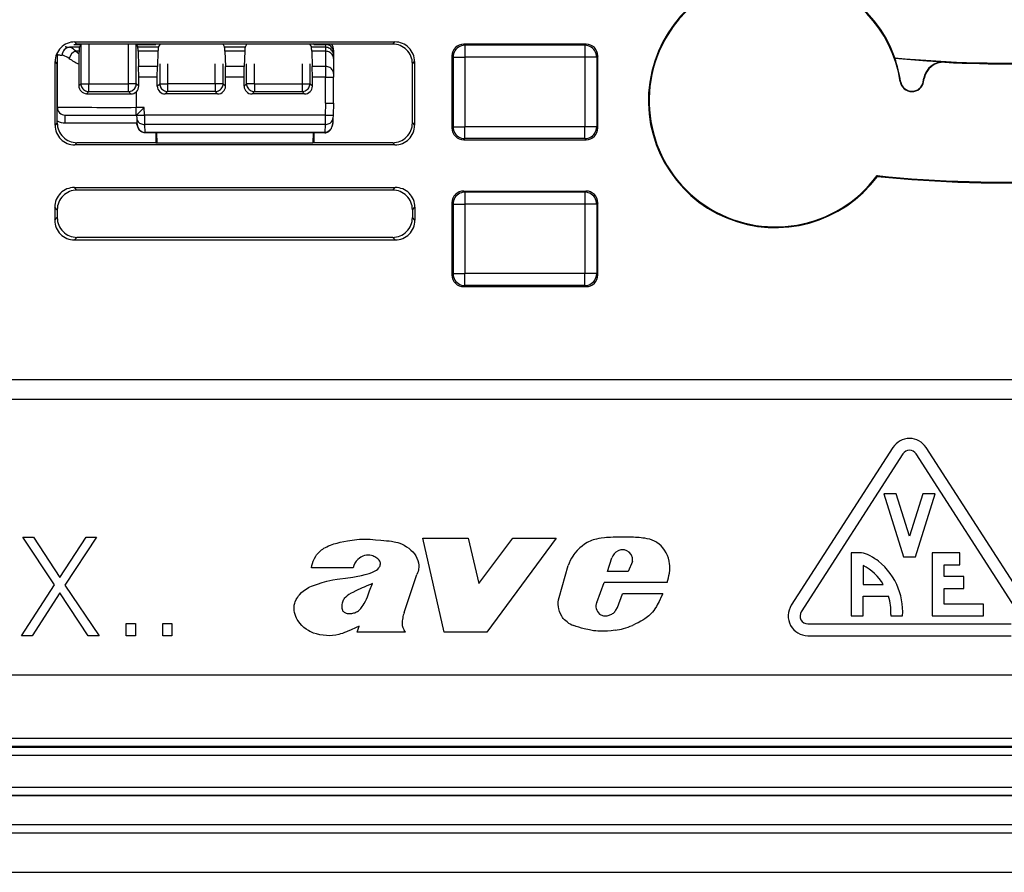
# Model space of a CAD drawing. Extents: x 0 to 420, y 0 to 297.
# Drawn here: x 319 to 344, y 72 to 94 of the extents above; entities that cross this region are included whole.
import ezdxf

# ---------------------------------------------------------------- set-up
doc = ezdxf.new("R2010")
doc.units = 0
doc.layers.get('0').update_dxf_attribs({"linetype": 'CONTINUOUS'})

msp = doc.modelspace()

# ---------------------------------------------------------------- linework, layer by layer
at = {"color": 7}
for p, q in [((320.332153, 92.896759), (320.510742, 92.896759)), ((320.358124, 92.959351), (328.470001, 92.959351)), ((320.414001, 92.903496), (320.358124, 92.959351)), ((322.414062, 92.903496), (320.414001, 92.903496)), ((320.51062, 92.896637), (320.473267, 92.821869)), ((320.51062, 92.896637), (320.51062, 91.90004)), ((320.510925, 92.896957), (320.517303, 92.903336)), ((320.710602, 92.903496), (320.710602, 91.90004)), ((321.717529, 91.90004), (321.717529, 92.903496)), ((321.917206, 92.896957), (321.910828, 92.903336)), ((321.917419, 92.896759), (322.414062, 92.896759)), ((321.91748, 92.896637), (321.954865, 92.821869)), ((321.91748, 91.90004), (321.91748, 92.896637)), ((322.414062, 92.903496), (322.429779, 92.90873)), ((322.429779, 92.90873), (326.398346, 92.90873)), ((322.51062, 92.896637), (322.473267, 92.821869)), ((324.117493, 92.896637), (324.154846, 92.821869)), ((324.710632, 92.896637), (324.673279, 92.821869)), ((326.317505, 92.896637), (326.354858, 92.821869)), ((326.414062, 92.903496), (326.398346, 92.90873)), ((328.414124, 92.903496), (326.414062, 92.903496)), ((326.414062, 92.896759), (326.71405, 92.896759)), ((326.71405, 92.903061), (326.71405, 92.896759)), ((326.71405, 92.896759), (326.71405, 92.821869)), ((328.414124, 92.903496), (328.470001, 92.959351)), ((333.314117, 92.903496), (330.21402, 92.903496)), ((330.21402, 92.903496), (330.243774, 92.873734)), ((333.284332, 92.873734), (330.243774, 92.873734)), ((330.243774, 92.873734), (330.243774, 92.573776)), ((333.314117, 92.903496), (333.284332, 92.873734)), ((333.284332, 92.873734), (333.284332, 92.573776)), ((319.914062, 92.643784), (319.914062, 91.303497)), ((320.473267, 92.821869), (320.22583, 92.821869)), ((320.384247, 92.721252), (320.464172, 92.664085)), ((320.466217, 92.721252), (320.384247, 92.721252)), ((320.466217, 92.721252), (320.464172, 92.664085)), ((322.473267, 92.821869), (321.954865, 92.821869)), ((321.961914, 92.721252), (321.975647, 92.33728)), ((322.466217, 92.721252), (321.961914, 92.721252)), ((322.466217, 92.721252), (322.452484, 92.33728)), ((324.673279, 92.821869), (324.154846, 92.821869)), ((324.161926, 92.721252), (324.175659, 92.33728)), ((324.666199, 92.721252), (324.161926, 92.721252)), ((324.666199, 92.721252), (324.652466, 92.33728)), ((326.71405, 92.821869), (326.354858, 92.821869)), ((326.71405, 92.721252), (326.361908, 92.721252)), ((326.361908, 92.721252), (326.375641, 92.33728)), ((326.71405, 92.821869), (326.71405, 92.721252)), ((326.71405, 92.721252), (326.71405, 92.33728)), ((326.914062, 92.750221), (326.914062, 92.696877)), ((326.914062, 92.696877), (326.914062, 92.621986)), ((326.914062, 92.621986), (326.914062, 92.541496)), ((329.914062, 92.603546), (329.914062, 90.77845)), ((329.914062, 92.603546), (329.943817, 92.573776)), ((329.943817, 92.573776), (329.943817, 90.808212)), ((329.943817, 92.573776), (330.243774, 92.573776)), ((333.284332, 92.573776), (330.243774, 92.573776)), ((330.243774, 92.573776), (330.243774, 90.808212)), ((333.58429, 92.573776), (333.284332, 92.573776)), ((333.284332, 92.573776), (333.284332, 90.808212)), ((333.614075, 92.603546), (333.58429, 92.573776)), ((333.58429, 92.573776), (333.58429, 90.808212)), ((333.614075, 90.77845), (333.614075, 92.603546)), ((319.858215, 90.847565), (319.858215, 92.459427)), ((319.914062, 92.403572), (319.858215, 92.459427)), ((319.914062, 90.903419), (319.914062, 92.403572)), ((320.460388, 92.399918), (320.460541, 91.849937)), ((322.452484, 92.33728), (321.975647, 92.33728)), ((321.978577, 92.062408), (321.975647, 92.33728)), ((322.449524, 92.062408), (322.452484, 92.33728)), ((322.51062, 92.403496), (322.51062, 91.90004)), ((322.710602, 92.403496), (322.710602, 91.90004)), ((323.917542, 91.90004), (323.917542, 92.403496)), ((324.117493, 91.90004), (324.117493, 92.403496)), ((324.652466, 92.33728), (324.175659, 92.33728)), ((324.178589, 92.062408), (324.175659, 92.33728)), ((324.649536, 92.062408), (324.652466, 92.33728)), ((324.710632, 91.90004), (324.710632, 92.403496)), ((324.910583, 91.90004), (324.910583, 92.403496)), ((326.117523, 92.403496), (326.117523, 91.90004)), ((326.317505, 92.403496), (326.317505, 91.90004)), ((326.71405, 92.33728), (326.375641, 92.33728)), ((326.378601, 92.062408), (326.375641, 92.33728)), ((326.71405, 92.33728), (326.71405, 92.062408)), ((326.914062, 92.541496), (326.914062, 92.157524)), ((328.914062, 92.403572), (328.96991, 92.459427)), ((328.914062, 90.903419), (328.914062, 92.403572)), ((328.96991, 92.459427), (328.96991, 90.847565)), ((341.136108, 92.547974), (341.143738, 92.557747)), ((341.95462, 92.479683), (342.396149, 92.452682)), ((342.396149, 92.452682), (342.403259, 92.443565)), ((326.914062, 92.157524), (326.914062, 92.065903)), ((320.460541, 91.849937), (320.51062, 91.90004)), ((320.51062, 91.90004), (320.710602, 91.90004)), ((320.710602, 91.90004), (321.717529, 91.90004)), ((320.710602, 91.700066), (320.710602, 91.90004)), ((321.91748, 91.90004), (321.717529, 91.90004)), ((321.717529, 91.700066), (321.717529, 91.90004)), ((321.978516, 91.839005), (321.91748, 91.90004)), ((321.978516, 91.839005), (321.978577, 92.062408)), ((322.449524, 92.062408), (321.978577, 92.062408)), ((322.449615, 91.839005), (322.449524, 92.062408)), ((322.449615, 91.839005), (322.51062, 91.90004)), ((322.51062, 91.90004), (322.710602, 91.90004)), ((323.917542, 91.90004), (322.710602, 91.90004)), ((322.710602, 91.90004), (322.710602, 91.700066)), ((323.917542, 91.90004), (323.917542, 91.700066)), ((324.117493, 91.90004), (323.917542, 91.90004)), ((324.178528, 91.839005), (324.117493, 91.90004)), ((324.178528, 91.839005), (324.178589, 92.062408)), ((324.649536, 92.062408), (324.178589, 92.062408)), ((324.649597, 91.839005), (324.649536, 92.062408)), ((324.649597, 91.839005), (324.710632, 91.90004)), ((324.910583, 91.90004), (324.710632, 91.90004)), ((324.910583, 91.90004), (326.117523, 91.90004)), ((324.910583, 91.90004), (324.910583, 91.700066)), ((326.117523, 91.90004), (326.117523, 91.700066)), ((326.117523, 91.90004), (326.317505, 91.90004)), ((326.37851, 91.839005), (326.317505, 91.90004)), ((326.37851, 91.839005), (326.378601, 92.062408)), ((326.71405, 92.062408), (326.378601, 92.062408)), ((326.71405, 91.403496), (326.71405, 92.062408)), ((326.914062, 91.403496), (326.914062, 92.065903)), ((341.28598, 91.954079), (341.277374, 91.952759)), ((341.860779, 91.947487), (341.877136, 92.040237)), ((341.860779, 91.947487), (341.869354, 91.945976)), ((341.869354, 91.945976), (341.884369, 92.031113)), ((341.877136, 92.040237), (341.884369, 92.031113)), ((320.657379, 91.646851), (320.710602, 91.700066)), ((320.710602, 91.700066), (321.717529, 91.700066)), ((321.778412, 91.639175), (321.717529, 91.700066)), ((321.914062, 91.692032), (321.914062, 91.300003)), ((322.649628, 91.639099), (322.710602, 91.700066)), ((323.978485, 91.639099), (322.649628, 91.639099)), ((323.917542, 91.700066), (322.710602, 91.700066)), ((323.978485, 91.639099), (323.917542, 91.700066)), ((324.84964, 91.639099), (324.910583, 91.700066)), ((326.178497, 91.639099), (324.84964, 91.639099)), ((324.910583, 91.700066), (326.117523, 91.700066)), ((326.178497, 91.639099), (326.117523, 91.700066)), ((326.71405, 91.403496), (326.703552, 91.102631)), ((326.914062, 91.403496), (326.903442, 91.099144)), ((320.114075, 90.903496), (320.114075, 91.1035)), ((320.114075, 91.1035), (321.914062, 91.1035)), ((322.117676, 91.300003), (321.914062, 91.300003)), ((321.914062, 91.1035), (321.914062, 91.300003)), ((321.92453, 91.1035), (321.914062, 91.1035)), ((321.924683, 91.099144), (321.92746, 91.020119)), ((321.924896, 91.103737), (322.117676, 91.300003)), ((322.124542, 91.1035), (322.117676, 91.300003)), ((322.414062, 91.102631), (322.124573, 91.102631)), ((322.124573, 91.102631), (322.127319, 90.865555)), ((326.703552, 91.102631), (322.414062, 91.102631)), ((326.703552, 91.102631), (326.700806, 90.865555)), ((326.903442, 91.099144), (326.900665, 91.020119)), ((319.914062, 90.903419), (319.858215, 90.847565)), ((320.114075, 90.903496), (321.93158, 90.903496)), ((321.92746, 91.020119), (321.931335, 90.908905)), ((326.700806, 90.865555), (322.127319, 90.865555)), ((322.127319, 90.865555), (322.134399, 90.663109)), ((326.700806, 90.865555), (326.693726, 90.663109)), ((326.900665, 91.020119), (326.89679, 90.908905)), ((328.914062, 90.903419), (328.96991, 90.847565)), ((322.134399, 90.663116), (322.134155, 90.653595)), ((322.135254, 90.663109), (322.134521, 90.663116)), ((326.692444, 90.663109), (322.135681, 90.663109)), ((326.692444, 90.653496), (322.135681, 90.653496)), ((322.414062, 90.653496), (322.414062, 90.403496)), ((322.426514, 90.653496), (322.435028, 90.396515)), ((326.401611, 90.653496), (326.393097, 90.396515)), ((326.414062, 90.653496), (326.414062, 90.403496)), ((326.692871, 90.663109), (326.693604, 90.663116)), ((326.693939, 90.653969), (326.693726, 90.663116)), ((329.914062, 90.77845), (329.943817, 90.808212)), ((329.943817, 90.808212), (330.243774, 90.808212)), ((330.243774, 90.508263), (330.243774, 90.808212)), ((333.284332, 90.808212), (330.243774, 90.808212)), ((333.284332, 90.508263), (333.284332, 90.808212)), ((333.58429, 90.808212), (333.284332, 90.808212)), ((333.614075, 90.77845), (333.58429, 90.808212)), ((320.414001, 90.403496), (320.358124, 90.347641)), ((328.470001, 90.347641), (320.358124, 90.347641)), ((322.414062, 90.403496), (320.414001, 90.403496)), ((322.414062, 90.403496), (322.435028, 90.396515)), ((322.435028, 90.396515), (326.393097, 90.396515)), ((326.414062, 90.403496), (326.393097, 90.396515)), ((328.414124, 90.403496), (326.414062, 90.403496)), ((328.414124, 90.403496), (328.470001, 90.347641)), ((330.21402, 90.4785), (330.243774, 90.508263)), ((330.21402, 90.4785), (333.314117, 90.4785)), ((333.284332, 90.508263), (330.243774, 90.508263)), ((333.314117, 90.4785), (333.284332, 90.508263)), ((340.69754, 89.548859), (340.688629, 89.569061)), ((320.349396, 89.268082), (328.478729, 89.268082)), ((320.414001, 89.203491), (320.349396, 89.268082)), ((328.414124, 89.203491), (320.414001, 89.203491)), ((328.414124, 89.203491), (328.478729, 89.268082)), ((330.21402, 89.178497), (333.314117, 89.178497)), ((330.21402, 89.178497), (330.243774, 89.148727)), ((333.284332, 89.148727), (330.243774, 89.148727)), ((330.243774, 89.148727), (330.243774, 88.848778)), ((333.314117, 89.178497), (333.284332, 89.148727)), ((333.284332, 89.148727), (333.284332, 88.848778)), ((329.914062, 88.87854), (329.914062, 87.053452)), ((329.914062, 88.87854), (329.943817, 88.848778)), ((329.943817, 88.848778), (329.943817, 87.083214)), ((329.943817, 88.848778), (330.243774, 88.848778)), ((333.284332, 88.848778), (330.243774, 88.848778)), ((330.243774, 88.848778), (330.243774, 87.083214)), ((333.58429, 88.848778), (333.284332, 88.848778)), ((333.284332, 88.848778), (333.284332, 87.083214)), ((333.614075, 88.87854), (333.58429, 88.848778)), ((333.58429, 88.848778), (333.58429, 87.083214)), ((333.614075, 87.053452), (333.614075, 88.87854)), ((319.849487, 88.768158), (319.849487, 88.438835)), ((319.914062, 88.703568), (319.849487, 88.768158)), ((319.914062, 88.703568), (319.914062, 88.503418)), ((328.914062, 88.703568), (328.978638, 88.768158)), ((328.914062, 88.703568), (328.914062, 88.503418)), ((328.978638, 88.768158), (328.978638, 88.438835)), ((319.849487, 88.438835), (319.914062, 88.503418)), ((328.978638, 88.438835), (328.914062, 88.503418)), ((320.349396, 87.938911), (320.414001, 88.003494)), ((320.349396, 87.938911), (328.478729, 87.938911)), ((328.414124, 88.003494), (320.414001, 88.003494)), ((328.478729, 87.938911), (328.414124, 88.003494)), ((329.914062, 87.053452), (329.943817, 87.083214)), ((329.943817, 87.083214), (330.243774, 87.083214)), ((330.243774, 86.783264), (330.243774, 87.083214)), ((333.284332, 87.083214), (330.243774, 87.083214)), ((333.284332, 86.783264), (333.284332, 87.083214)), ((333.58429, 87.083214), (333.284332, 87.083214)), ((333.614075, 87.053452), (333.58429, 87.083214)), ((330.21402, 86.753494), (330.243774, 86.783264)), ((330.21402, 86.753494), (333.314117, 86.753494)), ((333.284332, 86.783264), (330.243774, 86.783264)), ((333.314117, 86.753494), (333.284332, 86.783264)), ((308.414062, 84.403496), (379.414062, 84.403496)), ((303.914062, 83.903496), (383.914062, 83.903496)), ((341.091644, 82.674141), (338.516663, 78.674141)), ((344.507477, 78.674141), (341.932495, 82.674141)), ((341.343903, 82.511749), (338.76889, 78.511757)), ((344.255219, 78.511757), (341.680237, 82.511749)), ((340.862061, 81.503494), (341.362061, 79.903496)), ((341.176361, 81.503494), (340.862061, 81.503494)), ((341.512054, 80.429276), (341.176361, 81.503494)), ((341.847748, 81.503494), (341.512054, 80.429276)), ((341.662048, 79.903496), (342.162048, 81.503494)), ((342.162048, 81.503494), (341.847748, 81.503494)), ((319.847473, 79.19001), (319.037323, 80.403496)), ((319.037323, 80.403496), (319.308533, 80.403496)), ((319.308533, 80.403496), (319.979584, 79.381248)), ((319.979584, 79.381248), (320.643707, 80.403496)), ((320.911438, 80.403496), (320.108246, 79.183052)), ((320.643707, 80.403496), (320.911438, 80.403496)), ((329.720367, 77.992821), (329.182129, 80.373421)), ((329.182129, 80.373421), (330.326508, 80.373421)), ((330.326508, 80.373421), (330.595764, 79.229156)), ((330.595764, 79.229156), (331.462463, 80.373421)), ((332.554169, 80.373421), (330.802826, 77.992821)), ((331.462463, 80.373421), (332.554169, 80.373421)), ((333.859314, 79.532318), (333.963745, 79.874115)), ((340.037048, 80.003494), (340.037048, 78.403496)), ((340.240143, 80.003494), (340.037048, 80.003494)), ((341.362061, 79.903496), (341.662048, 79.903496)), ((342.087067, 80.003494), (342.087067, 78.403496)), ((342.787048, 80.003494), (342.087067, 80.003494)), ((342.787048, 79.703499), (342.787048, 80.003494)), ((327.41571, 79.627686), (326.353271, 79.627686)), ((332.631104, 78.870506), (332.861725, 79.680305)), ((334.491089, 79.783974), (334.382141, 79.532318)), ((340.337036, 79.678986), (340.337067, 79.203499)), ((342.387054, 79.703499), (342.787048, 79.703499)), ((342.387054, 79.403496), (342.387054, 79.703499)), ((328.705048, 78.487259), (329.025696, 79.455704)), ((334.382141, 79.532318), (333.859314, 79.532318)), ((342.887054, 79.403496), (342.387054, 79.403496)), ((342.887054, 79.103493), (342.887054, 79.403496)), ((319.009491, 77.903496), (319.847473, 79.19001)), ((320.108246, 79.183052), (320.97403, 77.903496)), ((333.585114, 78.748062), (333.771423, 79.254372)), ((335.367737, 79.254372), (333.771423, 79.254372)), ((340.337067, 79.203499), (340.84726, 79.203499)), ((342.387054, 79.103493), (342.887054, 79.103493)), ((342.387054, 78.703499), (342.387054, 79.103493)), ((319.979584, 78.988335), (319.280701, 77.903496)), ((320.699341, 77.903496), (319.979584, 78.988335)), ((334.112457, 78.6166), (334.237915, 78.964409)), ((335.263306, 78.964409), (334.237915, 78.964409)), ((340.337067, 78.903496), (340.982239, 78.903473)), ((340.337067, 78.403496), (340.337067, 78.903496)), ((334.068146, 78.549744), (334.112457, 78.6166)), ((343.387054, 78.703499), (342.387054, 78.703499)), ((343.387054, 78.403496), (343.387054, 78.703499)), ((340.037048, 78.403496), (340.337067, 78.403496)), ((341.038727, 78.439552), (341.038727, 78.403496)), ((341.038727, 78.403496), (341.337067, 78.403496)), ((342.087067, 78.403496), (343.387054, 78.403496)), ((321.663513, 77.903496), (321.663513, 78.212944)), ((321.663513, 78.212944), (321.893005, 78.212944)), ((321.893005, 78.212944), (321.893005, 77.903496)), ((322.58844, 77.903496), (322.58844, 78.212944)), ((322.58844, 78.212944), (322.817932, 78.212944)), ((322.817932, 78.212944), (322.817932, 77.903496)), ((327.512482, 77.992813), (327.562134, 78.141823)), ((338.937073, 78.203499), (344.087067, 78.203499)), ((319.280701, 77.903496), (319.009491, 77.903496)), ((320.97403, 77.903496), (320.699341, 77.903496)), ((321.893005, 77.903496), (321.663513, 77.903496)), ((322.817932, 77.903496), (322.58844, 77.903496)), ((328.742981, 77.992813), (327.512482, 77.992813)), ((328.742981, 77.992813), (328.705933, 78.047195)), ((330.802826, 77.992821), (329.720367, 77.992821)), ((338.937073, 77.903496), (344.087067, 77.903496)), ((383.914062, 76.903496), (303.914062, 76.903496)), ((300.112244, 75.301758), (387.715881, 75.301758)), ((300.085175, 75.074684), (387.74295, 75.074684)), ((300.085175, 74.874687), (387.74295, 74.874687)), ((300.112244, 75.101768), (387.715881, 75.101768)), ((387.965912, 74.051758), (299.862213, 74.051758)), ((387.972931, 73.842148), (299.855194, 73.842148)), ((387.965912, 73.851768), (299.862213, 73.851768)), ((296.664062, 72.903496), (391.164062, 72.903496)), ((388.705292, 73.109787), (299.122833, 73.109787)), ((388.705292, 73.103493), (299.122833, 73.103493)), ((296.664062, 71.903496), (391.164062, 71.903496))]:
    msp.add_line(p, q, dxfattribs=at)
for points in [[(320.114014, 92.843666), (320.115479, 92.841194), (320.119629, 92.838722), (320.126587, 92.83625), (320.136353, 92.833809), (320.148804, 92.831367), (320.164001, 92.828957), (320.181946, 92.826576), (320.202515, 92.824196), (320.22583, 92.821877)], [(326.914062, 92.696877), (326.911987, 92.725319), (326.905945, 92.753181), (326.895996, 92.779915), (326.882324, 92.804939), (326.865234, 92.827766), (326.845032, 92.847939), (326.822144, 92.865028), (326.797119, 92.8787), (326.770386, 92.888649), (326.742554, 92.894722), (326.71405, 92.896751)], [(330.243774, 92.873726), (330.20105, 92.870674), (330.159302, 92.861549), (330.119202, 92.846596), (330.081665, 92.826088), (330.047363, 92.800423), (330.01709, 92.77018), (329.991455, 92.735909), (329.970947, 92.698357), (329.955994, 92.658272), (329.946899, 92.616463), (329.943848, 92.573769)], [(333.58429, 92.573769), (333.581177, 92.616463), (333.572144, 92.658272), (333.557129, 92.698357), (333.536621, 92.735909), (333.510986, 92.77018), (333.480713, 92.800423), (333.446472, 92.826088), (333.408936, 92.846596), (333.368835, 92.861549), (333.327026, 92.870674), (333.284302, 92.873726)], [(319.914062, 92.643776), (319.915588, 92.641182), (319.920227, 92.638557), (319.927979, 92.635963), (319.938782, 92.633385), (319.952637, 92.630806), (319.969543, 92.628273), (319.989502, 92.62574), (320.012329, 92.623238), (320.038208, 92.620781)], [(320.214264, 92.539658), (320.181671, 92.561508), (320.150024, 92.580383), (320.109772, 92.600487), (320.072296, 92.614166), (320.038239, 92.620773)], [(320.384247, 92.721252), (320.354858, 92.748489), (320.326324, 92.772026), (320.299072, 92.791336), (320.273132, 92.80632), (320.248596, 92.816643), (320.22583, 92.821869)], [(326.914062, 92.621986), (326.911987, 92.650429), (326.905945, 92.678291), (326.895996, 92.705025), (326.882324, 92.730049), (326.865234, 92.752876), (326.845032, 92.773048), (326.822144, 92.790138), (326.797119, 92.80381), (326.770386, 92.813759), (326.742554, 92.819832), (326.71405, 92.821861)], [(326.914062, 92.541496), (326.911987, 92.567085), (326.905945, 92.59214), (326.895996, 92.616173), (326.882324, 92.63868), (326.865234, 92.659218), (326.845032, 92.677345), (326.822144, 92.692726), (326.797119, 92.705009), (326.770386, 92.713966), (326.742554, 92.719429), (326.71405, 92.72126)], [(326.914062, 92.157524), (326.911987, 92.183113), (326.905945, 92.208168), (326.895996, 92.232201), (326.882324, 92.254707), (326.865234, 92.275246), (326.845032, 92.293373), (326.822144, 92.308754), (326.797119, 92.321037), (326.770386, 92.329994), (326.742554, 92.335457), (326.71405, 92.337288)], [(320.51062, 91.900032), (320.512695, 91.87159), (320.518738, 91.843712), (320.528687, 91.816994), (320.542358, 91.791939), (320.559509, 91.769112), (320.579712, 91.74894), (320.602539, 91.731834), (320.627563, 91.718163), (320.654297, 91.708183), (320.682129, 91.70211), (320.710571, 91.700081)], [(321.717529, 91.700081), (321.745972, 91.70211), (321.773865, 91.708183), (321.800598, 91.718163), (321.825623, 91.731834), (321.84845, 91.74894), (321.868652, 91.769112), (321.885742, 91.791939), (321.899414, 91.816994), (321.909424, 91.843712), (321.915466, 91.87159), (321.91748, 91.900032)], [(322.51062, 91.900032), (322.512695, 91.87159), (322.518738, 91.843712), (322.528687, 91.816994), (322.542358, 91.791939), (322.559509, 91.769112), (322.579712, 91.74894), (322.602539, 91.731834), (322.627563, 91.718163), (322.654297, 91.708183), (322.682129, 91.70211), (322.710571, 91.700081)], [(323.917542, 91.700081), (323.945984, 91.70211), (323.973877, 91.708183), (324.00061, 91.718163), (324.025635, 91.731834), (324.048462, 91.74894), (324.068604, 91.769112), (324.085754, 91.791939), (324.099426, 91.816994), (324.109375, 91.843712), (324.115479, 91.87159), (324.117554, 91.900032)], [(324.710571, 91.900032), (324.712646, 91.87159), (324.71875, 91.843712), (324.728699, 91.816994), (324.742371, 91.791939), (324.759521, 91.769112), (324.779663, 91.74894), (324.80249, 91.731834), (324.827515, 91.718163), (324.854248, 91.708183), (324.882141, 91.70211), (324.910583, 91.700081)], [(326.117554, 91.700081), (326.145996, 91.70211), (326.173828, 91.708183), (326.200562, 91.718163), (326.225586, 91.731834), (326.248413, 91.74894), (326.268616, 91.769112), (326.285767, 91.791939), (326.299438, 91.816994), (326.309387, 91.843712), (326.31543, 91.87159), (326.317505, 91.900032)], [(326.71405, 92.062416), (326.742554, 92.062447), (326.770386, 92.062553), (326.797119, 92.062721), (326.822144, 92.062965), (326.845032, 92.063271), (326.865234, 92.063606), (326.882324, 92.064018), (326.895996, 92.064461), (326.905945, 92.064919), (326.911987, 92.065407), (326.914062, 92.065895)], [(320.657349, 91.646858), (320.76593, 91.645424), (320.879761, 91.644127), (320.998413, 91.642982), (321.121216, 91.64196), (321.247681, 91.64109), (321.377319, 91.640388), (321.509338, 91.639824), (321.64325, 91.639412), (321.778442, 91.639168)], [(321.924683, 91.099983), (321.926819, 91.099571), (321.932983, 91.099312), (321.942993, 91.09919), (321.956726, 91.099236), (321.973877, 91.099434), (321.994019, 91.099785), (322.016785, 91.100288), (322.041748, 91.100929), (322.068359, 91.101677), (322.096191, 91.102547), (322.124512, 91.103493)], [(326.703552, 91.102638), (326.731995, 91.101677), (326.759888, 91.100807), (326.78656, 91.100044), (326.811584, 91.099419), (326.834412, 91.098915), (326.854553, 91.098564), (326.871704, 91.098366), (326.885376, 91.098335), (326.895264, 91.098442), (326.901367, 91.098717), (326.903442, 91.099144)], [(321.927429, 91.020119), (321.930176, 90.997627), (321.936768, 90.975716), (321.947144, 90.954811), (321.96106, 90.93531), (321.978271, 90.917641), (321.998291, 90.902107), (322.020935, 90.889015), (322.045654, 90.878654), (322.07196, 90.871193), (322.099365, 90.866798), (322.127319, 90.865547)], [(321.931335, 90.908905), (321.935577, 90.867035), (321.945374, 90.826096), (321.960846, 90.786942), (321.982025, 90.750595), (322.003174, 90.72435), (322.027985, 90.70153), (322.062744, 90.679832), (322.114807, 90.664337), (322.134399, 90.663109)], [(322.134155, 90.653519), (322.11438, 90.654854), (322.092346, 90.65937), (322.071655, 90.666634), (322.052795, 90.676033), (322.035889, 90.686996), (322.008606, 90.710815), (321.986694, 90.737137), (321.968811, 90.765785), (321.954651, 90.796074), (321.94397, 90.827515), (321.934021, 90.876045), (321.931335, 90.908905)], [(326.89679, 90.908905), (326.892609, 90.867332), (326.882935, 90.826675), (326.867676, 90.787766), (326.846802, 90.751595), (326.825928, 90.725418), (326.801483, 90.702591), (326.767212, 90.680725), (326.716187, 90.664726), (326.693726, 90.663116)], [(326.69397, 90.653503), (326.716858, 90.655296), (326.738586, 90.660172), (326.75885, 90.667664), (326.777344, 90.6772), (326.794006, 90.688309), (326.820648, 90.711983), (326.842224, 90.738235), (326.859833, 90.766739), (326.873779, 90.796852), (326.888367, 90.844009), (326.895844, 90.892563), (326.89679, 90.908905)], [(326.700806, 90.865547), (326.72876, 90.866798), (326.756165, 90.871193), (326.782471, 90.878654), (326.80719, 90.889015), (326.829834, 90.902107), (326.849854, 90.917641), (326.867065, 90.93531), (326.880981, 90.954811), (326.891357, 90.975716), (326.897949, 90.997627), (326.900696, 91.020119)], [(329.943848, 90.808205), (329.946899, 90.765541), (329.955994, 90.723732), (329.970947, 90.683632), (329.991455, 90.646065), (330.01709, 90.611824), (330.047363, 90.581551), (330.081665, 90.555916), (330.119202, 90.535393), (330.159302, 90.520424), (330.20105, 90.51133), (330.243774, 90.508247)], [(333.284302, 90.508247), (333.327026, 90.51133), (333.368835, 90.520424), (333.408936, 90.535393), (333.446472, 90.555916), (333.480713, 90.581551), (333.510986, 90.611824), (333.536621, 90.646065), (333.557129, 90.683632), (333.572144, 90.723732), (333.581177, 90.765541), (333.58429, 90.808205)], [(330.243774, 89.148735), (330.20105, 89.145668), (330.159302, 89.136559), (330.119202, 89.12159), (330.081665, 89.101082), (330.047363, 89.075432), (330.01709, 89.045174), (329.991455, 89.010918), (329.970947, 88.973366), (329.955994, 88.933266), (329.946899, 88.891457), (329.943848, 88.848778)], [(333.58429, 88.848778), (333.581177, 88.891457), (333.572144, 88.933266), (333.557129, 88.973366), (333.536621, 89.010918), (333.510986, 89.045174), (333.480713, 89.075432), (333.446472, 89.101082), (333.408936, 89.12159), (333.368835, 89.136559), (333.327026, 89.145668), (333.284302, 89.148735)], [(329.943848, 87.083214), (329.946899, 87.040535), (329.955994, 86.998726), (329.970947, 86.958626), (329.991455, 86.921074), (330.01709, 86.886818), (330.047363, 86.85656), (330.081665, 86.83091), (330.119202, 86.810402), (330.159302, 86.795433), (330.20105, 86.786324), (330.243774, 86.783257)], [(333.284302, 86.783257), (333.327026, 86.786324), (333.368835, 86.795433), (333.408936, 86.810402), (333.446472, 86.83091), (333.480713, 86.85656), (333.510986, 86.886818), (333.536621, 86.921074), (333.557129, 86.958626), (333.572144, 86.998726), (333.581177, 87.040535), (333.58429, 87.083214)], [(326.353271, 79.627686), (326.365997, 79.683342), (326.382202, 79.737785), (326.402069, 79.79232), (326.431519, 79.858002), (326.467316, 79.921066), (326.48764, 79.951065), (326.509613, 79.979797), (326.533173, 80.007141), (326.558289, 80.033005), (326.584839, 80.057327), (326.612762, 80.080078), (326.641937, 80.101257), (326.672211, 80.120918), (326.707581, 80.141411), (326.743896, 80.160179), (326.789581, 80.181084), (326.83609, 80.199829), (326.921906, 80.229118), (327.004242, 80.25238), (327.087463, 80.272453), (327.177856, 80.291412), (327.26886, 80.308205), (327.386383, 80.326836), (327.504333, 80.341484), (327.574524, 80.347641), (327.644775, 80.35141), (327.710815, 80.352608), (327.776886, 80.351532), (327.845093, 80.348206), (327.981445, 80.336395), (328.117737, 80.322113), (328.185822, 80.316376)], [(333.938202, 80.396202), (333.83194, 80.390015), (333.778809, 80.385643), (333.699341, 80.376526), (333.640106, 80.367096), (333.581329, 80.354912), (333.498413, 80.331848), (333.456818, 80.317276), (333.415985, 80.30072), (333.37796, 80.28302), (333.340942, 80.263382), (333.276703, 80.222916), (333.215912, 80.177086), (333.158264, 80.127129), (333.093597, 80.063576), (333.033905, 79.995819), (333.006195, 79.960327), (332.980011, 79.923729), (332.943939, 79.866753), (332.911957, 79.807228), (332.88443, 79.745094), (332.861725, 79.680305)], [(328.185822, 80.316376), (328.253845, 80.310814), (328.321991, 80.305023), (328.388336, 80.297417), (328.453979, 80.286552), (328.49765, 80.276894), (328.540771, 80.265129), (328.597168, 80.245956), (328.65213, 80.222763), (328.705505, 80.195717), (328.765411, 80.159843), (328.82251, 80.119766), (328.876221, 80.075439), (328.922394, 80.029915), (328.964172, 79.97979), (329.000671, 79.925186), (329.029358, 79.870232), (329.051666, 79.812714), (329.066986, 79.753403), (329.074768, 79.693069), (329.075714, 79.66256), (329.074615, 79.632057), (329.071533, 79.602058), (329.066467, 79.572235), (329.056458, 79.532654), (329.042877, 79.493752), (329.025696, 79.455704)], [(335.367737, 79.254372), (335.38562, 79.310966), (335.401428, 79.368629), (335.414734, 79.426796), (335.425293, 79.48558), (335.434387, 79.564781), (335.437012, 79.644165), (335.435577, 79.683769), (335.43219, 79.723221), (335.42041, 79.796188), (335.401672, 79.867767), (335.37619, 79.937347), (335.344208, 80.00428), (335.305969, 80.067947), (335.26178, 80.127701), (335.215576, 80.179039), (335.164703, 80.225586), (335.109406, 80.266464), (335.0802, 80.284508), (335.049988, 80.300804)], [(328.016571, 79.872116), (327.965179, 79.902458), (327.938446, 79.914955), (327.911072, 79.925461), (327.873779, 79.936134), (327.835693, 79.942795), (327.79715, 79.945297), (327.748779, 79.942474), (327.700867, 79.933075), (327.654297, 79.917351), (327.610016, 79.895729), (327.569092, 79.868858), (327.532776, 79.837555)], [(341.337067, 78.403496), (341.340607, 78.508339), (341.337646, 78.612144), (341.328247, 78.714737), (341.312469, 78.815948), (341.290375, 78.915619), (341.262054, 79.01358), (341.22757, 79.109665), (341.187012, 79.203705), (341.138153, 79.299637), (341.083008, 79.392563), (341.02182, 79.481903), (340.954895, 79.567078), (340.882538, 79.647499), (340.804993, 79.722588), (340.722534, 79.791763), (340.679565, 79.823944), (340.635468, 79.854431), (340.575012, 79.892319), (340.512695, 79.92688), (340.448639, 79.957947)], [(327.814484, 79.480736), (327.883423, 79.505524), (327.917175, 79.519714), (327.966614, 79.544754), (328.001862, 79.567291), (328.034393, 79.593613), (328.062653, 79.624107), (328.074921, 79.64151), (328.085266, 79.660118), (328.093018, 79.678802), (328.09845, 79.698586)], [(326.506653, 79.212555), (326.624451, 79.250992), (326.683716, 79.268837), (326.743408, 79.284706), (326.822083, 79.30246), (326.901337, 79.317406), (327.007721, 79.334114), (327.078979, 79.343872), (327.221832, 79.361969), (327.400116, 79.386047), (327.488739, 79.40036), (327.620544, 79.42659), (327.71817, 79.451118), (327.814484, 79.480736)], [(325.916199, 78.646896), (325.9198, 78.674232), (325.925293, 78.701233), (325.93396, 78.732246), (325.944794, 78.762665), (325.969696, 78.817322), (325.987427, 78.84938), (326.006897, 78.880348), (326.028625, 78.911026), (326.051941, 78.940468), (326.102356, 78.994698), (326.15802, 79.043579), (326.21814, 79.086777), (326.282013, 79.123947), (326.318146, 79.141609), (326.355042, 79.157692), (326.40506, 79.177231), (326.506653, 79.212555)], [(327.694275, 78.722519), (327.722412, 78.776253), (327.748535, 78.831009), (327.772552, 78.886681), (327.794983, 78.943039), (327.830566, 79.037781), (327.905396, 79.22583)], [(327.482452, 79.040283), (327.401245, 79.000275), (327.361389, 78.978859), (327.303467, 78.943687), (327.262146, 78.914055), (327.22345, 78.88092), (327.188721, 78.843727), (327.17337, 78.823463), (327.15976, 78.802032), (327.148193, 78.779404), (327.13916, 78.755569)], [(332.83316, 78.250763), (332.79837, 78.278259), (332.766296, 78.308769), (332.737061, 78.341995), (332.71701, 78.3685), (332.698608, 78.39621), (332.66687, 78.45475), (332.641998, 78.516548), (332.624237, 78.580551), (332.614594, 78.638206), (332.610565, 78.696396), (332.612061, 78.754753), (332.618927, 78.812912), (332.631104, 78.870506)], [(335.263306, 78.964409), (335.229004, 78.901588), (335.164246, 78.773521), (335.120178, 78.68869), (335.096802, 78.647079), (335.059143, 78.586288), (335.028198, 78.542343), (334.994385, 78.50016)], [(327.242828, 77.999359), (327.193909, 77.980171), (327.144135, 77.962845), (327.095367, 77.948013), (327.04599, 77.93512), (326.969635, 77.919426), (326.892517, 77.90889), (326.814941, 77.903877), (326.737305, 77.904755), (326.651093, 77.912903), (326.565582, 77.927971), (326.48114, 77.949112), (326.411499, 77.971169), (326.343781, 77.998032), (326.310974, 78.013618), (326.278992, 78.03083), (326.219116, 78.069565), (326.163177, 78.114212), (326.11145, 78.163872), (326.061523, 78.221024), (326.017395, 78.282448), (325.997772, 78.314667), (325.979919, 78.347832), (325.958984, 78.393456), (325.94165, 78.44059), (325.928162, 78.489151), (325.918488, 78.541336), (325.914185, 78.594177), (325.916199, 78.646896)], [(327.125641, 78.636131), (327.127869, 78.597565), (327.130981, 78.578529), (327.139191, 78.552277), (327.145477, 78.539986), (327.153442, 78.528709)], [(327.477203, 78.495659), (327.50058, 78.506592), (327.522949, 78.519455), (327.545593, 78.53511), (327.566895, 78.552528), (327.604523, 78.59034), (327.625153, 78.615311), (327.644348, 78.641396), (327.670349, 78.681297), (327.694275, 78.722519)], [(334.994385, 78.50016), (334.967346, 78.468918), (334.938782, 78.4394), (334.907166, 78.41008), (334.874115, 78.382431), (334.806152, 78.332825), (334.755615, 78.300667), (334.703583, 78.270653), (334.632507, 78.233353), (334.584473, 78.209869), (334.488068, 78.165123)], [(327.562134, 78.141823), (327.490601, 78.111595), (327.349243, 78.04686), (327.278534, 78.01458), (327.242828, 77.999359)], [(334.051636, 78.039673), (333.955048, 78.02774), (333.85791, 78.019028), (333.760468, 78.014572), (333.687378, 78.014641), (333.61441, 78.018143), (333.560028, 78.023178), (333.505829, 78.030113), (333.398041, 78.048622), (333.263672, 78.078819), (333.196991, 78.096825), (333.13089, 78.116837), (333.065857, 78.138786), (333.001434, 78.162872)]]:
    msp.add_lwpolyline(points, dxfattribs=at)
for centre, radius, start, end in [((338.114075, 91.469498), 3.219198, 19.758062, 323.371598), ((338.114075, 91.469498), 3.2, 8.685984, 148.486209), ((338.114075, 91.469498), 3.2, 148.486209, 323.566719), ((320.358093, 92.459465), 0.499887, 89.996041, 180.003957), ((320.236206, 92.625969), 0.197142, 93.032019, 181.501448), ((326.588379, 92.743584), 0.325914, 1.167794, 29.365367), ((328.414185, 92.40361), 0.499887, 359.996051, 90.00395), ((328.470032, 92.459465), 0.499887, 359.996042, 90.00395), ((330.213989, 92.603561), 0.299932, 89.996464, 180.003574), ((333.314117, 92.603561), 0.299932, 359.996428, 90.003534), ((343.914062, 120.903564), 28.480865, 264.418046, 281.147358), ((343.914062, 120.903496), 28.5, 266.961301, 281.147378), ((320.452423, 92.487999), 0.243588, 106.291465, 167.761358), ((328.66806, 92.417923), 8.207649, 178.281311, 180.125711), ((321.217224, 92.725555), 0.750555, 172.623961, 180.328677), ((321.210907, 92.725555), 0.750555, 359.67132, 7.376042), ((323.217224, 92.725555), 0.750555, 172.623961, 180.328677), ((323.410889, 92.725555), 0.750555, 359.67132, 7.376042), ((325.417236, 92.725555), 0.750555, 172.623961, 180.328677), ((325.610901, 92.725555), 0.750555, 359.67132, 7.376042), ((321.111847, 93.836327), 1.577128, 235.308668, 245.603907), ((343.914062, 120.903496), 28.491273, 264.404686, 266.056438), ((338.114075, 91.469498), 3.208731, 8.686004, 19.639787), ((342.369507, 91.953415), 0.499976, 86.945924, 170.000157), ((342.37677, 91.94429), 0.499976, 86.961149, 170.000103), ((320.662842, 91.848534), 0.202061, 179.603116, 268.453882), ((321.778564, 91.839081), 0.199959, 269.917858, 359.97343), ((322.649597, 91.839104), 0.2, 180.027903, 270.009662), ((323.978516, 91.839104), 0.2, 269.99034, 359.97209), ((324.849609, 91.839104), 0.2, 180.027903, 270.009662), ((326.178528, 91.839104), 0.2, 269.99034, 359.97209), ((341.573914, 91.99807), 0.3, 188.685988, 349.999999), ((341.573914, 91.99807), 0.291271, 188.686466, 349.999556), ((326.83194, 95.150963), 3.748962, 268.198371, 271.249137), ((321.336548, 422.199097), 330.899124, 269.753694, 270.099998), ((320.114075, 91.303497), 0.2, 179.999995, 269.999997), ((320.358093, 90.847527), 0.499887, 179.996043, 270.003952), ((320.41394, 90.903381), 0.499887, 179.996057, 270.003952), ((320.114075, 91.303497), 0.4, 239.999997, 269.999997), ((328.414185, 90.903381), 0.499887, 269.99605, 0.003949), ((328.470032, 90.847527), 0.499887, 269.99605, 0.003959), ((330.213989, 90.778427), 0.299932, 179.996426, 270.003536), ((333.314117, 90.778427), 0.299932, 269.996425, 0.003535), ((343.914062, 120.903496), 31.5, 264.1229, 281.147378), ((343.914062, 120.903801), 31.519498, 264.142817, 281.147242), ((320.349365, 88.768188), 0.499887, 89.996041, 180.003957), ((320.41394, 88.703606), 0.499887, 89.996041, 180.003957), ((328.414185, 88.703606), 0.499887, 359.996048, 90.003957), ((328.47876, 88.768188), 0.499887, 359.996048, 90.003957), ((330.213989, 88.878555), 0.299932, 89.99643, 180.003533), ((333.314117, 88.878555), 0.299932, 359.996464, 90.003575), ((320.349365, 88.438797), 0.499887, 179.996043, 270.003959), ((320.41394, 88.503387), 0.499887, 179.996043, 270.003959), ((328.414185, 88.503387), 0.499887, 269.996043, 0.003952), ((328.47876, 88.438797), 0.499887, 269.996043, 0.003952), ((330.213989, 87.053429), 0.299932, 179.996467, 270.00357), ((333.314117, 87.053429), 0.299932, 269.996466, 0.003572), ((341.512054, 82.403511), 0.499993, 32.77023, 147.229768), ((341.512054, 82.403191), 0.200166, 32.845126, 147.154868), ((334.281281, 72.323372), 8.080121, 88.981054, 92.433585), ((334.381744, 77.30381), 3.098706, 82.175836, 89.200638), ((334.698242, 79.564484), 0.816013, 64.467123, 82.58364), ((327.911591, 79.703735), 0.198414, 26.812304, 58.06016), ((334.256744, 79.77874), 0.308139, 115.261232, 161.969153), ((334.241058, 79.819038), 0.265019, 95.232166, 115.912927), ((334.234161, 79.81987), 0.263652, 33.402781, 93.75759), ((334.239471, 79.831947), 0.252678, 10.298266, 31.776755), ((334.183289, 79.820663), 0.309971, 353.201367, 10.493853), ((340.239777, 79.501884), 0.501613, 65.394321, 89.959643), ((327.815033, 79.54248), 0.408321, 133.725432, 167.955322), ((327.951019, 79.731201), 0.150994, 347.524243, 24.25701), ((339.797211, 78.592392), 1.214117, 30.19835, 63.581514), ((330.457642, 72.833565), 6.882953, 111.765466, 115.610692), ((339.703308, 78.512344), 1.337396, 356.879896, 17.005171), ((327.528198, 78.651039), 0.402859, 164.96124, 182.121124), ((333.827057, 78.649437), 0.261268, 157.821848, 228.805412), ((338.937042, 78.403488), 0.499993, 147.2272, 270.001391), ((327.277344, 78.639442), 0.166189, 221.784169, 249.642079), ((327.321808, 78.721115), 0.258566, 246.699299, 265.475714), ((327.315979, 78.794426), 0.331393, 267.480259, 280.528092), ((327.304016, 78.939346), 0.47628, 278.755829, 291.319805), ((329.273865, 78.21386), 0.622477, 167.062903, 180.51745), ((329.771423, 78.113625), 1.129929, 160.690664, 167.757943), ((333.793701, 78.633293), 0.227616, 232.447706, 253.969263), ((333.800842, 78.634575), 0.230909, 252.360255, 275.573241), ((333.765747, 78.782852), 0.382441, 278.650002, 293.938089), ((333.808899, 78.750023), 0.335939, 289.477102, 306.039982), ((333.813477, 78.707298), 0.299466, 310.14455, 328.256699), ((338.937408, 78.403687), 0.200194, 147.330418, 269.898166), ((328.921661, 78.211891), 0.270295, 180.774334, 201.498289), ((329.017059, 78.259201), 0.376506, 202.876348, 214.269089), ((333.266052, 78.874504), 0.759239, 235.239027, 249.602915), ((333.776733, 79.838921), 1.818683, 285.572385, 293.024893), ((333.772095, 79.804337), 1.786666, 279.001313, 286.013574)]:
    msp.add_arc(centre, radius, start, end, dxfattribs=at)

doc.saveas('drawing.dxf')
